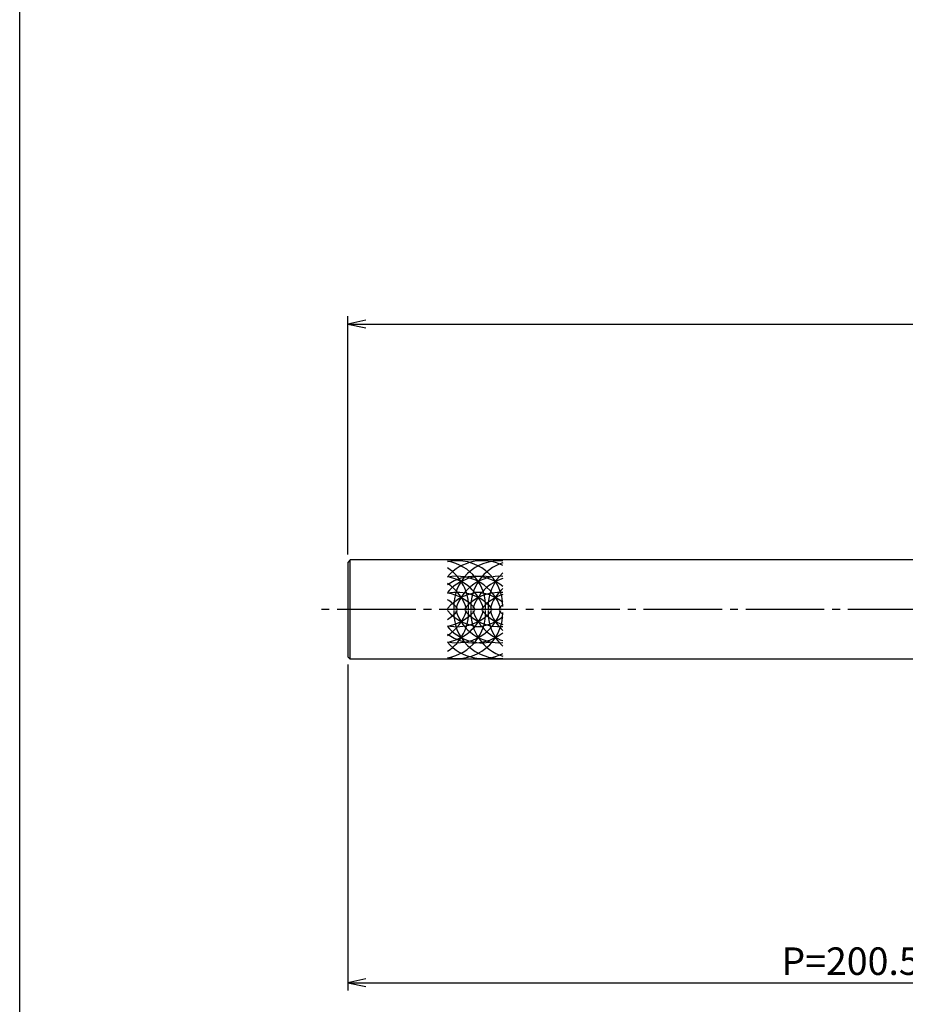
# Model space of a CAD drawing. Units: inches. Extents: x 1676 to 2483, y 423 to 983.
# Drawn here: x 1676 to 1789, y 488 to 613 of the extents above; entities that cross this region are included whole.
import ezdxf

# ---------------------------------------------------------------- set-up
doc = ezdxf.new("R2010")
doc.units = ezdxf.units.IN
doc.header["$MEASUREMENT"] = 0
doc.linetypes.add('CENS', pattern=[13, 10, -1, 1, -1])
for name, color, linetype in [('02-実線-1', 7, 'Continuous'), ('03-細線', 1, 'Continuous'), ('06-中心線', 1, 'CENS'), ('10-寸法', 3, 'Continuous'), ('図枠', 7, 'Continuous')]:
    doc.layers.add(name, color=color, linetype=linetype)
doc.styles.add('STD', font='TXT.shx', dxfattribs={"bigfont": 'bigfont.shx'})
doc.dimstyles.new('1：3', dxfattribs={"dimtxt": 3.5, "dimasz": 2.3, "dimexe": 1, "dimexo": 1, "dimgap": 1, "dimtad": 3, "dimlfac": 3, "dimdsep": 46, "dimtxsty": 'STD', "dimblk1": 'ARRI', "dimblk2": 'ARRI', "dimsah": 1, "dimcen": 0, "dimclrd": 3, "dimclre": 3, "dimclrt": 4, "dimadec": 0, "dimazin": 0, "dimtfac": 0.7, "dimtmove": 0, "dimatfit": 0, "dimldrblk": 'ARRI', "dimfxl": 1, "dimtvp": 1, "dimtolj": 1, "dimtzin": 0, "dimarcsym": 0})

# ---------------------------------------------------------------- blocks, each defined once
blk = doc.blocks.new('ARRI')
at = {"color": 0, "linetype": 'ByBlock'}
for p, q in [((0, 0), (-1, 0.213)), ((-1, -0.213), (0, 0)), ((0, 0), (-1, 0))]:
    blk.add_line(p, q, dxfattribs=at)
blk = doc.blocks.new('*D99')
at = {"layer": '10-寸法', "color": 3, "lineweight": -2, "transparency": 16777216}
for p, q in [((1718.24, 531.13), (1718.24, 489.63)), ((1868.24, 517.66), (1868.24, 489.63)), ((1720.54, 490.63), (1865.94, 490.63))]:
    blk.add_line(p, q, dxfattribs=at)
at = {"layer": 'Defpoints', "color": 0, "transparency": 16777216}
for p in [(1718.24, 532.13), (1868.24, 518.66), (1868.24, 490.63)]:
    blk.add_point(p, dxfattribs=at)
at = {"layer": '10-寸法', "color": 3, "lineweight": -2, "transparency": 16777216, "xscale": 2.3, "yscale": 2.3, "zscale": 2.3, "rotation": 180}
blk.add_blockref('ARRI', (1718.24, 490.63), dxfattribs=at)
at = {"layer": '10-寸法', "color": 3, "lineweight": -2, "transparency": 16777216, "xscale": 2.3, "yscale": 2.3, "zscale": 2.3}
blk.add_blockref('ARRI', (1868.24, 490.63), dxfattribs=at)
at = {"layer": '10-寸法', "color": 4, "transparency": 16777216, "insert": (1793.24, 493.38), "char_height": 3.5, "attachment_point": 5, "style": 'STD'}
blk.add_mtext('\\A1;P=200.5~450±0.5', dxfattribs=at)
blk = doc.blocks.new('*D97')
at = {"layer": '10-寸法', "color": 3, "lineweight": -2, "transparency": 16777216}
for p, q in [((1718.24, 545.13), (1718.24, 575.47)), ((2451.56, 545.13), (2451.56, 575.47)), ((1720.54, 574.47), (2449.26, 574.47))]:
    blk.add_line(p, q, dxfattribs=at)
at = {"layer": 'Defpoints', "color": 0, "transparency": 16777216}
for p in [(2451.56, 574.47), (1718.24, 544.13), (2451.56, 544.13)]:
    blk.add_point(p, dxfattribs=at)
at = {"layer": '10-寸法', "color": 3, "lineweight": -2, "transparency": 16777216, "xscale": 2.3, "yscale": 2.3, "zscale": 2.3, "rotation": 180}
blk.add_blockref('ARRI', (1718.24, 574.47), dxfattribs=at)
at = {"layer": '10-寸法', "color": 3, "lineweight": -2, "transparency": 16777216, "xscale": 2.3, "yscale": 2.3, "zscale": 2.3}
blk.add_blockref('ARRI', (2451.56, 574.47), dxfattribs=at)
at = {"layer": '10-寸法', "color": 4, "transparency": 16777216, "insert": (2084.9, 577.22), "char_height": 3.5, "attachment_point": 5, "style": 'STD'}
blk.add_mtext('\\A1;L=1701~2200', dxfattribs=at)

msp = doc.modelspace()

# ---------------------------------------------------------------- linework, layer by layer
at = {"layer": '02-実線-1'}
for p, q in [((1718.5712, 544.4674), (1718.2379, 544.134)), ((1718.2379, 544.134), (1718.2379, 532.1342)), ((1718.5712, 531.8008), (1718.5712, 544.4674)), ((1718.2379, 532.1342), (1718.5712, 531.8008))]:
    msp.add_line(p, q, dxfattribs=at)
at = {"layer": '02-実線-1', "color": 7, "linetype": 'Continuous'}
for p, q in [((1884.7373, 544.4674), (1718.5712, 544.4674)), ((1884.7373, 531.8008), (1718.5712, 531.8008))]:
    msp.add_line(p, q, dxfattribs=at)
at = {"layer": '03-細線'}
for centre, start, end in [((1735.387, 538.5205), 63.492935, 139.612104), ((1732.1571, 538.5205), 0, 102.004199), ((1729.9724, 538.5205), 357.476043, 80.413475), ((1737.5716, 538.5205), 85.883313, 182.523957), ((1739.7563, 538.5205), 107.621786, 182.523957), ((1727.7878, 538.5205), 357.476043, 57.244371), ((1741.941, 538.5205), 132.629318, 182.523957), ((1735.387, 536.531), 77.342074, 139.612104), ((1732.1571, 536.531), 17.279622, 102.004199), ((1734.3418, 536.531), 51.28259, 125.626827), ((1729.9724, 536.531), 17.279622, 80.413475), ((1727.7878, 536.531), 17.279622, 57.244371), ((1737.5716, 536.531), 85.883313, 162.720378), ((1739.7563, 536.531), 107.621786, 162.720378), ((1735.387, 534.4839), 90, 139.612104), ((1732.1571, 534.4839), 40.387896, 102.004199), ((1729.9724, 534.4839), 40.387896, 80.413475), ((1737.5716, 534.4839), 85.883313, 139.612104), ((1734.3418, 534.4839), 51.28259, 90), ((1741.941, 536.531), 132.629318, 162.720378), ((1727.7878, 534.4839), 40.387896, 57.244371), ((1739.7563, 534.4839), 107.621786, 139.612104), ((1727.7878, 537.7476), 302.755629, 2.523957), ((1727.7878, 539.7372), 302.755629, 342.720378), ((1735.387, 541.7842), 220.387896, 270), ((1727.7878, 541.7842), 302.755629, 319.612104), ((1729.9724, 537.7476), 279.586525, 2.523957), ((1729.9724, 539.7372), 279.586525, 342.720378), ((1729.9724, 541.7842), 279.586525, 319.612104), ((1732.1571, 539.7372), 257.995801, 342.720378), ((1732.1571, 541.7842), 257.995801, 319.612104), ((1732.1571, 537.7476), 257.995801, 0), ((1737.5716, 537.7476), 177.476043, 274.116687), ((1737.5716, 539.7372), 197.279622, 274.116687), ((1737.5716, 541.7842), 220.387896, 274.116687), ((1739.7563, 537.7476), 177.476043, 252.378214), ((1739.7563, 539.7372), 197.279622, 252.378214), ((1739.7563, 541.7842), 220.387896, 252.378214), ((1741.941, 537.7476), 177.476043, 227.370682), ((1741.941, 539.7372), 197.279622, 227.370682), ((1741.941, 534.4839), 132.701072, 139.612104), ((1741.941, 541.7842), 220.387896, 227.298928), ((1734.3418, 541.7842), 270, 308.71741), ((1735.387, 539.7372), 220.387896, 282.657926), ((1734.3418, 539.7372), 234.373173, 308.71741), ((1735.387, 537.7476), 220.387896, 296.507065)]:
    msp.add_arc(centre, 5.8333, start, end, dxfattribs=at)
at = {"layer": '06-中心線', "color": 1, "linetype": 'CENS'}
msp.add_line((2454.8972, 538.1341), (1714.9046, 538.1341), dxfattribs=at)
at = {"layer": '図枠'}
msp.add_lwpolyline([(1676.4953, 982.6176), (2483.4953, 982.6176), (2483.4953, 422.6176), (1676.4953, 422.6176)], close=True, dxfattribs=at)

# ---------------------------------------------------------------- dimensions: what is measured, and where the dimension line sits
at = {"layer": '10-寸法'}
for base, p1, p2, text, picture, middle in [((2451.5639, 574.4674), (1718.2379, 544.134), (2451.5639, 544.134), 'L=1701~2200', '*D97', (2084.9009, 577.2174)), ((1868.2371, 490.6343), (1718.2379, 532.1342), (1868.2371, 518.66), 'P=200.5~<>±0.5', '*D99', (1793.2375, 493.3843))]:
    dim = msp.add_linear_dim(base=base, p1=p1, p2=p2, text=text, dimstyle='1：3', dxfattribs=at)
    dim.commit()
    dim.dimension.update_dxf_attribs({"geometry": picture, "text_midpoint": middle})

doc.saveas('drawing.dxf')
